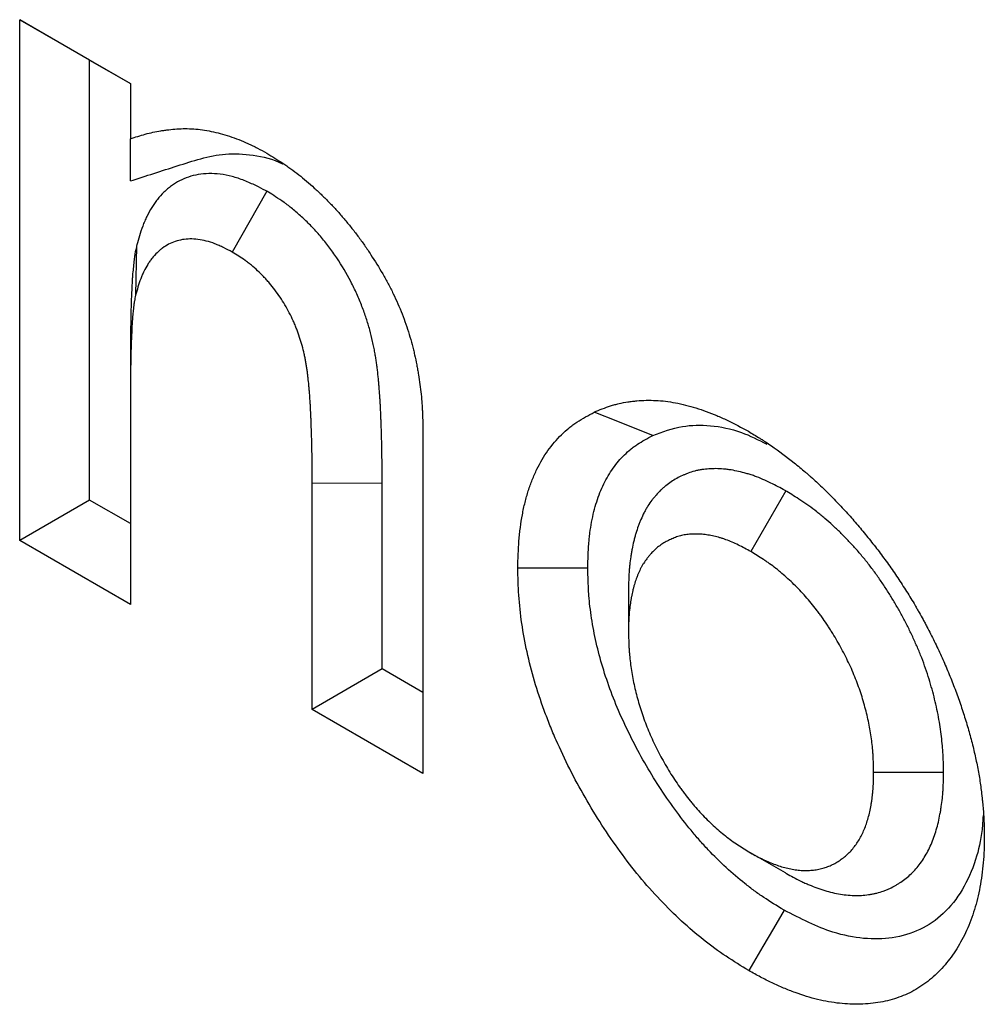
# Model space of a CAD drawing. Units: millimetres. Extents: x 0 to 420, y 0 to 297.
# Drawn here: x 78 to 82, y 90 to 94 of the extents above; entities that cross this region are included whole.
import ezdxf

# ---------------------------------------------------------------- set-up
doc = ezdxf.new("R2010")
doc.units = ezdxf.units.MM

msp = doc.modelspace()

# ---------------------------------------------------------------- linework, layer by layer
at = {"color": 7, "linetype": 'Continuous', "lineweight": 25}
for p, q in [((78.4009, 94.2824), (78.8487, 94.024)), ((78.4009, 92.1771), (78.4009, 94.2824)), ((78.6838, 94.119), (78.4009, 94.2824)), ((78.6838, 94.119), (78.8487, 94.0239)), ((78.6838, 92.3404), (78.6838, 94.119)), ((78.8487, 94.024), (78.8487, 93.8012)), ((78.8487, 93.6305), (78.8487, 93.8012)), ((79.4011, 93.5886), (79.2609, 93.3428)), ((78.8738, 93.3686), (78.8697, 93.1681)), ((78.8487, 92.9203), (78.8487, 92.7566)), ((78.8487, 92.7566), (78.8487, 91.9187)), ((80.032, 92.6162), (80.032, 91.2357)), ((79.5842, 91.4941), (79.5842, 92.4083)), ((79.8671, 91.6575), (79.8671, 92.4089)), ((81.4995, 92.3775), (81.3582, 92.1324)), ((78.6838, 92.3404), (78.4009, 92.1771)), ((78.8487, 92.2452), (78.6838, 92.3404)), ((78.8487, 91.9187), (78.4009, 92.1771)), ((80.8635, 91.9745), (80.8635, 91.8114)), ((79.8671, 91.6575), (79.5842, 91.4941)), ((80.032, 91.5623), (79.8671, 91.6575)), ((80.032, 91.2357), (79.5842, 91.4941)), ((82.1377, 91.2394), (81.8549, 91.2392)), ((81.4978, 90.8328), (81.3567, 90.9144))]:
    msp.add_line(p, q, dxfattribs=at)
at = {"color": 8, "linetype": 'Continuous', "lineweight": 18}
msp.add_line((79.8671, 92.4089), (79.5842, 92.4083), dxfattribs=at)
at = {"color": 7, "linetype": 'Continuous', "lineweight": 25, "flags": 128}
for points in [[(80.9619, 92.6017), (80.8908, 92.6299), (80.8198, 92.6581), (80.7251, 92.6957)], [(80.6986, 92.0652), (80.6138, 92.0652), (80.5289, 92.0652), (80.4157, 92.0652)], [(81.4925, 90.6825), (81.4498, 90.6091), (81.4071, 90.5357), (81.3502, 90.438)]]:
    msp.add_lwpolyline(points, dxfattribs=at)
at = {"color": 7, "linetype": 'Continuous', "lineweight": 25}
for points, knots in [([(78.8487, 93.8012), (78.8687, 93.8076), (78.8887, 93.814), (78.9193, 93.8224), (78.9296, 93.8249), (78.9505, 93.8295), (78.961, 93.8315), (78.977, 93.8341), (78.9824, 93.8349), (78.9932, 93.8364), (78.9986, 93.8371), (79.0149, 93.8391), (79.0258, 93.8401), (79.059, 93.8422), (79.0817, 93.8424), (79.1165, 93.84), (79.1282, 93.8388), (79.1519, 93.8355), (79.1639, 93.8334), (79.188, 93.8283), (79.2002, 93.8254), (79.2247, 93.8188), (79.237, 93.8151), (79.2618, 93.807), (79.2743, 93.8026), (79.2993, 93.7929), (79.3118, 93.7876), (79.3307, 93.779), (79.337, 93.776), (79.3497, 93.7697), (79.356, 93.7664), (79.375, 93.7564), (79.3877, 93.7495), (79.4003, 93.7425)], [0, 0, 0, 0, 0.125, 0.125, 0.1875, 0.1875, 0.25, 0.25, 0.28125, 0.28125, 0.3125, 0.3125, 0.375, 0.375, 0.5, 0.5, 0.5625, 0.5625, 0.625, 0.625, 0.6875, 0.6875, 0.75, 0.75, 0.8125, 0.8125, 0.875, 0.875, 0.90625, 0.90625, 0.9375, 0.9375, 1, 1, 1, 1]), ([(78.8487, 93.6305), (78.9119, 93.6507), (79.0067, 93.6812), (79.133, 93.7219), (79.2331, 93.7437), (79.3442, 93.7377), (79.4241, 93.7199), (79.4653, 93.6992), (79.4657, 93.699)], [0, 0, 0, 0, 0.33017, 0.49565, 0.660845, 0.829708, 0.99834, 1, 1, 1, 1]), ([(79.4003, 93.7425), (79.422, 93.7293), (79.4436, 93.7162), (79.4705, 93.6983), (79.4759, 93.6947), (79.4867, 93.6873), (79.4921, 93.6835), (79.5082, 93.6719), (79.5189, 93.6638), (79.5401, 93.6471), (79.5507, 93.6385), (79.5718, 93.6206), (79.5822, 93.6114), (79.5978, 93.5972), (79.603, 93.5925), (79.6134, 93.5828), (79.6185, 93.5779), (79.6339, 93.5631), (79.6441, 93.5529), (79.6642, 93.5321), (79.6741, 93.5215), (79.6937, 93.4997), (79.7034, 93.4886), (79.7226, 93.466), (79.7321, 93.4545), (79.7508, 93.4311), (79.76, 93.4193), (79.7781, 93.3951), (79.787, 93.3828), (79.8043, 93.3579), (79.8128, 93.3452), (79.8377, 93.3069), (79.8537, 93.2808), (79.8696, 93.2547)], [0, 0, 0, 0, 0.125, 0.125, 0.15625, 0.15625, 0.1875, 0.1875, 0.25, 0.25, 0.3125, 0.3125, 0.375, 0.375, 0.40625, 0.40625, 0.4375, 0.4375, 0.5, 0.5, 0.5625, 0.5625, 0.625, 0.625, 0.6875, 0.6875, 0.75, 0.75, 0.8125, 0.8125, 0.875, 0.875, 1, 1, 1, 1]), ([(79.4011, 93.5886), (79.3992, 93.5896), (79.3972, 93.5906), (79.3952, 93.5917), (79.3834, 93.5978), (79.3703, 93.6046), (79.3487, 93.6151), (79.3412, 93.6186), (79.3256, 93.6256), (79.3175, 93.629), (79.2925, 93.6388), (79.276, 93.6442), (79.2436, 93.6526), (79.2276, 93.6557), (79.1963, 93.6596), (79.1811, 93.6605), (79.1516, 93.6599), (79.1372, 93.6586), (79.1097, 93.6538), (79.0965, 93.6504), (79.0713, 93.6419), (79.0594, 93.6368), (79.0363, 93.625), (79.0252, 93.6182), (79.0092, 93.6067), (79.004, 93.6026), (78.9939, 93.594), (78.989, 93.5896), (78.9748, 93.5757), (78.9661, 93.5658), (78.9539, 93.5503), (78.95, 93.545), (78.9425, 93.5342), (78.9389, 93.5287), (78.9283, 93.5118), (78.9216, 93.4998), (78.9123, 93.4809), (78.9094, 93.4745), (78.9037, 93.4612), (78.9009, 93.4544), (78.8934, 93.4342), (78.8891, 93.421), (78.8815, 93.3957), (78.8781, 93.3836), (78.8749, 93.3723), (78.8745, 93.3711), (78.8742, 93.3698), (78.8738, 93.3686)], [-0.010512, -0.010512, -0.010512, -0.010512, 0, 0, 0, 0.0625, 0.0625, 0.09375, 0.09375, 0.125, 0.125, 0.1875, 0.1875, 0.25, 0.25, 0.3125, 0.3125, 0.375, 0.375, 0.4375, 0.4375, 0.5, 0.5, 0.5625, 0.5625, 0.59375, 0.59375, 0.625, 0.625, 0.6875, 0.6875, 0.71875, 0.71875, 0.75, 0.75, 0.8125, 0.8125, 0.84375, 0.84375, 0.875, 0.875, 0.9375, 0.9375, 1, 1, 1, 1.00684, 1.00684, 1.00684, 1.00684]), ([(79.8671, 92.4089), (79.867, 92.4487), (79.8668, 92.4895), (79.866, 92.5415), (79.8658, 92.552), (79.8654, 92.573), (79.8651, 92.5836), (79.8642, 92.6152), (79.8634, 92.636), (79.8625, 92.6615), (79.8623, 92.6666), (79.8619, 92.677), (79.8617, 92.6822), (79.8611, 92.6982), (79.8606, 92.7093), (79.8598, 92.7263), (79.8594, 92.7322), (79.8587, 92.7438), (79.8583, 92.7496), (79.8571, 92.7667), (79.8563, 92.7778), (79.8552, 92.7912), (79.855, 92.7939), (79.8545, 92.7992), (79.8543, 92.8018), (79.8537, 92.8098), (79.8532, 92.8154), (79.8517, 92.8327), (79.8505, 92.8452), (79.8486, 92.8619), (79.8482, 92.8654), (79.8474, 92.8721), (79.847, 92.8754), (79.8456, 92.8854), (79.8447, 92.8919), (79.8428, 92.9048), (79.8418, 92.9111), (79.8398, 92.9235), (79.8388, 92.93), (79.8364, 92.9437), (79.835, 92.9509), (79.8321, 92.9659), (79.8304, 92.9739), (79.8251, 92.9974), (79.8212, 93.013), (79.8147, 93.0364), (79.8124, 93.0442), (79.8077, 93.0597), (79.8052, 93.0674), (79.7975, 93.0909), (79.7918, 93.107), (79.7823, 93.1317), (79.779, 93.14), (79.772, 93.1568), (79.7683, 93.1653), (79.7569, 93.1905), (79.7488, 93.2071), (79.7232, 93.2563), (79.7044, 93.2882), (79.6734, 93.3345), (79.6627, 93.3496), (79.6405, 93.379), (79.629, 93.3933), (79.6113, 93.414), (79.6053, 93.4208), (79.5934, 93.434), (79.5874, 93.4404), (79.5695, 93.4591), (79.5575, 93.4708), (79.5336, 93.4929), (79.5214, 93.5036), (79.5028, 93.5189), (79.4966, 93.5239), (79.4871, 93.5313), (79.4839, 93.5337), (79.4775, 93.5384), (79.4743, 93.5408), (79.4585, 93.5522), (79.4468, 93.56), (79.4254, 93.5737), (79.4157, 93.5796), (79.4071, 93.5849), (79.4051, 93.5861), (79.4031, 93.5874), (79.4011, 93.5886)], [0, 0, 0, 0, 0.125, 0.125, 0.15625, 0.15625, 0.1875, 0.1875, 0.25, 0.25, 0.265625, 0.265625, 0.28125, 0.28125, 0.3125, 0.3125, 0.328125, 0.328125, 0.34375, 0.34375, 0.375, 0.375, 0.382812, 0.382812, 0.390625, 0.390625, 0.40625, 0.40625, 0.4375, 0.4375, 0.445312, 0.445312, 0.453125, 0.453125, 0.46875, 0.46875, 0.484375, 0.484375, 0.5, 0.5, 0.515625, 0.515625, 0.53125, 0.53125, 0.5625, 0.5625, 0.578125, 0.578125, 0.59375, 0.59375, 0.625, 0.625, 0.640625, 0.640625, 0.65625, 0.65625, 0.6875, 0.6875, 0.75, 0.75, 0.78125, 0.78125, 0.8125, 0.8125, 0.828125, 0.828125, 0.84375, 0.84375, 0.875, 0.875, 0.90625, 0.90625, 0.921875, 0.921875, 0.929688, 0.929688, 0.9375, 0.9375, 0.96875, 0.96875, 1, 1, 1, 1.007207, 1.007207, 1.007207, 1.007207]), ([(79.2609, 93.3428), (79.2491, 93.3489), (79.2373, 93.3551), (79.2196, 93.3637), (79.2138, 93.3664), (79.202, 93.3717), (79.1962, 93.3741), (79.1787, 93.3809), (79.1671, 93.3847), (79.1443, 93.3907), (79.1331, 93.3928), (79.111, 93.3956), (79.1002, 93.3962), (79.0792, 93.3958), (79.069, 93.3948), (79.0492, 93.3914), (79.0396, 93.389), (79.021, 93.3827), (79.0121, 93.3789), (78.9949, 93.3701), (78.9867, 93.365), (78.9749, 93.3565), (78.9711, 93.3535), (78.9636, 93.3472), (78.96, 93.3439), (78.9494, 93.3336), (78.9428, 93.3261), (78.9334, 93.3141), (78.9304, 93.31), (78.9245, 93.3016), (78.9216, 93.2973), (78.9133, 93.284), (78.9081, 93.2747), (78.901, 93.2601), (78.8987, 93.2551), (78.8943, 93.245), (78.8923, 93.2398), (78.8863, 93.2239), (78.8828, 93.213), (78.876, 93.1907), (78.8728, 93.1794), (78.8697, 93.1681)], [0, 0, 0, 0, 0.0625, 0.0625, 0.09375, 0.09375, 0.125, 0.125, 0.1875, 0.1875, 0.25, 0.25, 0.3125, 0.3125, 0.375, 0.375, 0.4375, 0.4375, 0.5, 0.5, 0.5625, 0.5625, 0.59375, 0.59375, 0.625, 0.625, 0.6875, 0.6875, 0.71875, 0.71875, 0.75, 0.75, 0.8125, 0.8125, 0.84375, 0.84375, 0.875, 0.875, 0.9375, 0.9375, 1, 1, 1, 1]), ([(78.8738, 93.3686), (78.8736, 93.3673), (78.8733, 93.366), (78.873, 93.3647), (78.8713, 93.357), (78.8692, 93.3474), (78.8667, 93.3323), (78.8662, 93.3292), (78.8653, 93.3232), (78.8649, 93.3203), (78.8638, 93.3119), (78.8633, 93.3068), (78.8625, 93.2998), (78.8623, 93.2976), (78.8618, 93.2934), (78.8616, 93.2915), (78.861, 93.2857), (78.8605, 93.2816), (78.8591, 93.2684), (78.8581, 93.2586), (78.8568, 93.2421), (78.8564, 93.2368), (78.8558, 93.2264), (78.8556, 93.2215), (78.8551, 93.2119), (78.8549, 93.2073), (78.8547, 93.2008), (78.8546, 93.1987), (78.8544, 93.1945), (78.8543, 93.1925), (78.8535, 93.1742), (78.8525, 93.1566), (78.8511, 93.1181), (78.8507, 93.0994), (78.8502, 93.0725), (78.8501, 93.0638), (78.8498, 93.0461), (78.8497, 93.0372), (78.8493, 93.0103), (78.8491, 92.9921), (78.8488, 92.9562), (78.8488, 92.9384), (78.8487, 92.9207), (78.8487, 92.9206), (78.8487, 92.9204), (78.8487, 92.9203)], [-0.010545, -0.010545, -0.010545, -0.010545, 0, 0, 0, 0.0625, 0.0625, 0.078125, 0.078125, 0.09375, 0.09375, 0.125, 0.125, 0.140625, 0.140625, 0.15625, 0.15625, 0.1875, 0.1875, 0.25, 0.25, 0.28125, 0.28125, 0.3125, 0.3125, 0.34375, 0.34375, 0.359375, 0.359375, 0.375, 0.375, 0.5, 0.5, 0.625, 0.625, 0.6875, 0.6875, 0.75, 0.75, 0.875, 0.875, 1, 1, 1, 1.000987, 1.000987, 1.000987, 1.000987]), ([(79.5842, 92.4083), (79.5841, 92.4481), (79.584, 92.488), (79.5832, 92.5382), (79.583, 92.5482), (79.5826, 92.5684), (79.5823, 92.5785), (79.5814, 92.6088), (79.5807, 92.6291), (79.5798, 92.6545), (79.5796, 92.6595), (79.5792, 92.6697), (79.579, 92.6748), (79.5784, 92.69), (79.578, 92.7002), (79.5772, 92.7156), (79.5769, 92.7207), (79.5763, 92.731), (79.576, 92.7361), (79.5749, 92.7516), (79.5741, 92.762), (79.573, 92.775), (79.5728, 92.7776), (79.5724, 92.7828), (79.5722, 92.7854), (79.5715, 92.7931), (79.5711, 92.7983), (79.5697, 92.814), (79.5688, 92.8244), (79.5673, 92.8376), (79.5669, 92.8402), (79.5663, 92.8455), (79.5659, 92.8482), (79.5649, 92.8562), (79.5641, 92.8615), (79.5625, 92.8722), (79.5617, 92.8776), (79.56, 92.8883), (79.5591, 92.8937), (79.5572, 92.9045), (79.5562, 92.9099), (79.5541, 92.9208), (79.5529, 92.9262), (79.5492, 92.9426), (79.5465, 92.9537), (79.5418, 92.9703), (79.5402, 92.9759), (79.5368, 92.987), (79.5351, 92.9925), (79.5296, 93.0092), (79.5256, 93.0204), (79.5192, 93.0371), (79.517, 93.0426), (79.5123, 93.0537), (79.5099, 93.0592), (79.5025, 93.0757), (79.4972, 93.0866), (79.4803, 93.119), (79.4679, 93.1401), (79.4476, 93.1704), (79.4406, 93.1803), (79.4261, 93.1994), (79.4186, 93.2087), (79.4071, 93.2222), (79.4033, 93.2266), (79.3954, 93.2353), (79.3914, 93.2395), (79.3794, 93.252), (79.3713, 93.26), (79.3548, 93.2753), (79.3464, 93.2827), (79.3338, 93.2931), (79.3295, 93.2965), (79.3232, 93.3014), (79.321, 93.303), (79.3168, 93.3062), (79.3146, 93.3077), (79.304, 93.3154), (79.2954, 93.3211), (79.2782, 93.3322), (79.2695, 93.3375), (79.2609, 93.3428)], [0, 0, 0, 0, 0.125, 0.125, 0.15625, 0.15625, 0.1875, 0.1875, 0.25, 0.25, 0.265625, 0.265625, 0.28125, 0.28125, 0.3125, 0.3125, 0.328125, 0.328125, 0.34375, 0.34375, 0.375, 0.375, 0.382812, 0.382812, 0.390625, 0.390625, 0.40625, 0.40625, 0.4375, 0.4375, 0.445312, 0.445312, 0.453125, 0.453125, 0.46875, 0.46875, 0.484375, 0.484375, 0.5, 0.5, 0.515625, 0.515625, 0.53125, 0.53125, 0.5625, 0.5625, 0.578125, 0.578125, 0.59375, 0.59375, 0.625, 0.625, 0.640625, 0.640625, 0.65625, 0.65625, 0.6875, 0.6875, 0.75, 0.75, 0.78125, 0.78125, 0.8125, 0.8125, 0.828125, 0.828125, 0.84375, 0.84375, 0.875, 0.875, 0.90625, 0.90625, 0.921875, 0.921875, 0.929688, 0.929688, 0.9375, 0.9375, 0.96875, 0.96875, 1, 1, 1, 1]), ([(79.8696, 93.2547), (79.8769, 93.2415), (79.8842, 93.2283), (79.8949, 93.2083), (79.8984, 93.2017), (79.9053, 93.1883), (79.9087, 93.1815), (79.9185, 93.1613), (79.9247, 93.1476), (79.9366, 93.1203), (79.9422, 93.1065), (79.9583, 93.0652), (79.968, 93.0376), (79.9807, 92.9963), (79.9846, 92.9826), (79.9901, 92.962), (79.9918, 92.9552), (79.9952, 92.9415), (79.9967, 92.9347), (80.0013, 92.9144), (80.0041, 92.9008), (80.008, 92.8807), (80.0092, 92.8739), (80.0116, 92.8605), (80.0128, 92.8538), (80.0161, 92.8338), (80.0181, 92.8206), (80.0217, 92.7942), (80.0232, 92.7811), (80.0259, 92.7551), (80.027, 92.7422), (80.0284, 92.7229), (80.0288, 92.7165), (80.0295, 92.7038), (80.0298, 92.6975), (80.0312, 92.666), (80.0316, 92.6411), (80.032, 92.6162)], [0, 0, 0, 0, 0.0625, 0.0625, 0.09375, 0.09375, 0.125, 0.125, 0.1875, 0.1875, 0.25, 0.25, 0.375, 0.375, 0.4375, 0.4375, 0.46875, 0.46875, 0.5, 0.5, 0.5625, 0.5625, 0.59375, 0.59375, 0.625, 0.625, 0.6875, 0.6875, 0.75, 0.75, 0.8125, 0.8125, 0.84375, 0.84375, 0.875, 0.875, 1, 1, 1, 1]), ([(78.8697, 93.1681), (78.868, 93.1604), (78.8663, 93.1527), (78.8647, 93.1428), (78.8644, 93.1408), (78.8638, 93.1368), (78.8635, 93.1347), (78.8627, 93.1286), (78.8622, 93.1245), (78.8616, 93.1183), (78.8613, 93.1162), (78.8609, 93.1121), (78.8607, 93.11), (78.86, 93.1038), (78.8596, 93.0996), (78.8582, 93.0872), (78.8574, 93.0789), (78.8564, 93.0663), (78.8561, 93.062), (78.8556, 93.0535), (78.8554, 93.0492), (78.855, 93.0406), (78.8548, 93.0363), (78.8545, 93.0298), (78.8544, 93.0276), (78.8542, 93.0233), (78.8541, 93.0212), (78.8532, 93.0018), (78.8523, 92.9846), (78.851, 92.95), (78.8507, 92.9325), (78.8502, 92.9062), (78.8501, 92.8975), (78.8498, 92.8799), (78.8496, 92.8711), (78.8493, 92.8448), (78.8491, 92.8272), (78.8488, 92.7919), (78.8488, 92.7743), (78.8487, 92.7566)], [0, 0, 0, 0, 0.0625, 0.0625, 0.078125, 0.078125, 0.09375, 0.09375, 0.125, 0.125, 0.140625, 0.140625, 0.15625, 0.15625, 0.1875, 0.1875, 0.25, 0.25, 0.28125, 0.28125, 0.3125, 0.3125, 0.34375, 0.34375, 0.359375, 0.359375, 0.375, 0.375, 0.5, 0.5, 0.625, 0.625, 0.6875, 0.6875, 0.75, 0.75, 0.875, 0.875, 1, 1, 1, 1]), ([(80.7251, 92.6957), (80.7466, 92.7049), (80.7682, 92.7141), (80.7936, 92.7222), (80.7964, 92.723), (80.8021, 92.7247), (80.805, 92.7255), (80.8136, 92.7278), (80.8194, 92.7293), (80.837, 92.7332), (80.849, 92.7354), (80.8671, 92.7381), (80.8732, 92.7389), (80.8854, 92.7404), (80.8916, 92.741), (80.9101, 92.7427), (80.9226, 92.7434), (80.9607, 92.7442), (80.9866, 92.743), (81.0265, 92.7382), (81.0399, 92.7361), (81.067, 92.731), (81.0806, 92.7279), (81.1218, 92.7176), (81.1497, 92.7091), (81.1918, 92.6938), (81.2059, 92.6883), (81.2342, 92.6764), (81.2484, 92.67), (81.2911, 92.6494), (81.3196, 92.6339), (81.3482, 92.6183)], [0, 0, 0, 0, 0.125, 0.125, 0.140625, 0.140625, 0.15625, 0.15625, 0.1875, 0.1875, 0.25, 0.25, 0.28125, 0.28125, 0.3125, 0.3125, 0.375, 0.375, 0.5, 0.5, 0.5625, 0.5625, 0.625, 0.625, 0.75, 0.75, 0.8125, 0.8125, 0.875, 0.875, 1, 1, 1, 1]), ([(80.4157, 92.0652), (80.4167, 92.1026), (80.4176, 92.1401), (80.4211, 92.1854), (80.4219, 92.1944), (80.4237, 92.2122), (80.4248, 92.2211), (80.4283, 92.2473), (80.4311, 92.2644), (80.4374, 92.2981), (80.441, 92.3146), (80.4489, 92.3469), (80.4533, 92.3627), (80.4631, 92.3934), (80.4684, 92.4083), (80.48, 92.4372), (80.4862, 92.4512), (80.5062, 92.4919), (80.5211, 92.5172), (80.5543, 92.5638), (80.5724, 92.5851), (80.6019, 92.6139), (80.612, 92.623), (80.6278, 92.6359), (80.6331, 92.64), (80.644, 92.648), (80.6495, 92.6519), (80.6776, 92.6704), (80.7013, 92.6831), (80.7251, 92.6957)], [0, 0, 0, 0, 0.125, 0.125, 0.15625, 0.15625, 0.1875, 0.1875, 0.25, 0.25, 0.3125, 0.3125, 0.375, 0.375, 0.4375, 0.4375, 0.5, 0.5, 0.625, 0.625, 0.75, 0.75, 0.8125, 0.8125, 0.84375, 0.84375, 0.875, 0.875, 1, 1, 1, 1]), ([(80.9619, 92.6017), (81.0009, 92.6162), (81.0728, 92.643), (81.1947, 92.6449), (81.3101, 92.623), (81.3883, 92.584), (81.4228, 92.5668)], [0, 0, 0, 0, 0.294628, 0.542659, 0.798239, 1, 1, 1, 1]), ([(80.6986, 92.0652), (80.6995, 92.1009), (80.7005, 92.1337), (80.7033, 92.1704), (80.704, 92.1778), (80.7055, 92.1927), (80.7064, 92.2001), (80.7093, 92.2223), (80.7117, 92.2369), (80.7172, 92.2658), (80.7202, 92.28), (80.727, 92.3073), (80.7307, 92.3206), (80.7388, 92.3461), (80.7432, 92.3585), (80.7529, 92.3826), (80.7581, 92.3944), (80.7749, 92.4286), (80.7874, 92.4498), (80.8152, 92.4889), (80.8305, 92.5069), (80.8554, 92.5312), (80.8639, 92.5389), (80.8772, 92.5497), (80.8817, 92.5531), (80.8908, 92.5598), (80.8953, 92.563), (80.9182, 92.5782), (80.9391, 92.5895), (80.9619, 92.6017)], [0.0050748, 0.0050748, 0.0050748, 0.0050748, 0.125, 0.125, 0.15625, 0.15625, 0.1875, 0.1875, 0.25, 0.25, 0.3125, 0.3125, 0.375, 0.375, 0.4375, 0.4375, 0.5, 0.5, 0.625, 0.625, 0.75, 0.75, 0.8125, 0.8125, 0.84375, 0.84375, 0.875, 0.875, 0.9954556, 0.9954556, 0.9954556, 0.9954556]), ([(81.3482, 92.6183), (81.3637, 92.609), (81.3792, 92.5997), (81.3986, 92.5877), (81.4025, 92.5852), (81.4103, 92.5803), (81.4141, 92.5778), (81.4258, 92.5702), (81.4335, 92.565), (81.4721, 92.5384), (81.5029, 92.5153), (81.541, 92.4849), (81.5486, 92.4788), (81.5638, 92.4663), (81.5714, 92.46), (81.5827, 92.4503), (81.5865, 92.4471), (81.594, 92.4405), (81.5978, 92.4372), (81.609, 92.4272), (81.6165, 92.4204), (81.6388, 92.3997), (81.6535, 92.3855), (81.6827, 92.3565), (81.6972, 92.3417), (81.726, 92.3116), (81.7403, 92.2963), (81.7615, 92.2728), (81.7685, 92.2649), (81.7824, 92.249), (81.7893, 92.2409), (81.803, 92.2246), (81.8098, 92.2163), (81.8234, 92.1998), (81.8301, 92.1914), (81.8503, 92.1663), (81.8636, 92.1494), (81.8832, 92.1235), (81.8897, 92.1149), (81.9025, 92.0974), (81.9089, 92.0886), (81.9279, 92.062), (81.9403, 92.044), (81.9585, 92.0168), (81.9645, 92.0076), (81.9764, 91.9893), (81.9824, 91.98), (82, 91.9523), (82.0115, 91.9336), (82.0254, 91.9099), (82.0282, 91.9052), (82.0336, 91.8956), (82.0363, 91.8909), (82.0444, 91.8765), (82.0497, 91.8669), (82.0575, 91.8524), (82.0601, 91.8476), (82.0653, 91.8379), (82.0679, 91.8331), (82.0755, 91.8185), (82.0806, 91.8088), (82.0906, 91.7893), (82.0955, 91.7795), (82.1052, 91.7599), (82.1099, 91.7501), (82.1239, 91.7205), (82.1328, 91.7006), (82.1458, 91.6708), (82.15, 91.6609), (82.1584, 91.6409), (82.1625, 91.6309), (82.1746, 91.601), (82.1824, 91.5809), (82.1972, 91.5409), (82.2042, 91.5208), (82.2177, 91.4807), (82.224, 91.4607), (82.2331, 91.4307), (82.2361, 91.4207), (82.2418, 91.4007), (82.2446, 91.3907), (82.25, 91.3708), (82.2526, 91.3608), (82.2575, 91.341), (82.2598, 91.3311), (82.2644, 91.3113), (82.2665, 91.3015), (82.2707, 91.2818), (82.2727, 91.272), (82.2785, 91.2426), (82.282, 91.223), (82.288, 91.1844), (82.2904, 91.1653), (82.2931, 91.1415), (82.2936, 91.1368), (82.2946, 91.1273), (82.2951, 91.1226), (82.2965, 91.1084), (82.2974, 91.099), (82.2989, 91.0803), (82.2996, 91.0709), (82.3004, 91.0571), (82.3007, 91.0524), (82.3011, 91.0432), (82.3013, 91.0387), (82.3021, 91.0158), (82.3023, 90.9977), (82.3026, 90.9796)], [0, 0, 0, 0, 0.03125, 0.03125, 0.039062, 0.039062, 0.046875, 0.046875, 0.0625, 0.0625, 0.125, 0.125, 0.140625, 0.140625, 0.15625, 0.15625, 0.164062, 0.164062, 0.171875, 0.171875, 0.1875, 0.1875, 0.21875, 0.21875, 0.25, 0.25, 0.28125, 0.28125, 0.296875, 0.296875, 0.3125, 0.3125, 0.328125, 0.328125, 0.34375, 0.34375, 0.375, 0.375, 0.390625, 0.390625, 0.40625, 0.40625, 0.4375, 0.4375, 0.453125, 0.453125, 0.46875, 0.46875, 0.5, 0.5, 0.507812, 0.507812, 0.515625, 0.515625, 0.53125, 0.53125, 0.539062, 0.539062, 0.546875, 0.546875, 0.5625, 0.5625, 0.578125, 0.578125, 0.59375, 0.59375, 0.625, 0.625, 0.640625, 0.640625, 0.65625, 0.65625, 0.6875, 0.6875, 0.71875, 0.71875, 0.75, 0.75, 0.765625, 0.765625, 0.78125, 0.78125, 0.796875, 0.796875, 0.8125, 0.8125, 0.828125, 0.828125, 0.84375, 0.84375, 0.875, 0.875, 0.90625, 0.90625, 0.914062, 0.914062, 0.921875, 0.921875, 0.9375, 0.9375, 0.953125, 0.953125, 0.960938, 0.960938, 0.96875, 0.96875, 1, 1, 1, 1]), ([(81.4995, 92.3775), (81.498, 92.3783), (81.4964, 92.3791), (81.4949, 92.38), (81.4781, 92.389), (81.4593, 92.3992), (81.4179, 92.4195), (81.3959, 92.4293), (81.3673, 92.4396), (81.3616, 92.4415), (81.3505, 92.4451), (81.345, 92.4467), (81.329, 92.4513), (81.3188, 92.4538), (81.299, 92.4583), (81.2889, 92.4603), (81.2735, 92.4628), (81.2683, 92.4636), (81.2578, 92.4649), (81.2525, 92.4655), (81.2368, 92.4669), (81.2267, 92.4673), (81.2121, 92.4674), (81.2073, 92.4673), (81.198, 92.467), (81.1935, 92.4668), (81.1796, 92.4659), (81.1701, 92.465), (81.1556, 92.4629), (81.1507, 92.4621), (81.1409, 92.4601), (81.136, 92.4589), (81.1218, 92.4551), (81.113, 92.4522), (81.1006, 92.4475), (81.0966, 92.4459), (81.0888, 92.4427), (81.0851, 92.441), (81.0737, 92.4358), (81.0661, 92.4321), (81.0509, 92.4238), (81.0434, 92.4193), (81.0286, 92.4094), (81.0213, 92.4041), (81.0106, 92.3955), (81.0071, 92.3926), (81.0002, 92.3864), (80.9968, 92.3832), (80.987, 92.3735), (80.9808, 92.3669), (80.9721, 92.3568), (80.9693, 92.3535), (80.9638, 92.3467), (80.9611, 92.3433), (80.953, 92.3326), (80.9475, 92.325), (80.9394, 92.3125), (80.9368, 92.3081), (80.9315, 92.2991), (80.929, 92.2944), (80.9219, 92.2806), (80.9176, 92.2713), (80.9118, 92.2576), (80.9099, 92.253), (80.9063, 92.244), (80.9046, 92.2394), (80.8995, 92.2254), (80.8962, 92.2157), (80.8916, 92.2005), (80.8902, 92.1954), (80.8873, 92.1848), (80.886, 92.1795), (80.8822, 92.1636), (80.88, 92.1531), (80.877, 92.1374), (80.8761, 92.1322), (80.8743, 92.1218), (80.8735, 92.1167), (80.8711, 92.1007), (80.8696, 92.0897), (80.8678, 92.0725), (80.8672, 92.0666), (80.8662, 92.0547), (80.8657, 92.0485), (80.864, 92.0184), (80.8637, 91.9963), (80.8635, 91.977), (80.8635, 91.9762), (80.8635, 91.9753), (80.8635, 91.9745)], [-0.005708, -0.005708, -0.005708, -0.005708, 0, 0, 0, 0.0625, 0.0625, 0.125, 0.125, 0.140625, 0.140625, 0.15625, 0.15625, 0.1875, 0.1875, 0.21875, 0.21875, 0.234375, 0.234375, 0.25, 0.25, 0.28125, 0.28125, 0.296875, 0.296875, 0.3125, 0.3125, 0.34375, 0.34375, 0.359375, 0.359375, 0.375, 0.375, 0.40625, 0.40625, 0.421875, 0.421875, 0.4375, 0.4375, 0.46875, 0.46875, 0.5, 0.5, 0.53125, 0.53125, 0.546875, 0.546875, 0.5625, 0.5625, 0.59375, 0.59375, 0.609375, 0.609375, 0.625, 0.625, 0.65625, 0.65625, 0.671875, 0.671875, 0.6875, 0.6875, 0.71875, 0.71875, 0.734375, 0.734375, 0.75, 0.75, 0.78125, 0.78125, 0.796875, 0.796875, 0.8125, 0.8125, 0.84375, 0.84375, 0.859375, 0.859375, 0.875, 0.875, 0.90625, 0.90625, 0.921875, 0.921875, 0.9375, 0.9375, 1, 1, 1, 1.002795, 1.002795, 1.002795, 1.002795]), ([(82.1377, 91.2394), (82.1377, 91.2403), (82.1377, 91.2412), (82.1377, 91.242), (82.1374, 91.2617), (82.1371, 91.2837), (82.1356, 91.3147), (82.1352, 91.3211), (82.1343, 91.3338), (82.1338, 91.3402), (82.1322, 91.3593), (82.1308, 91.3721), (82.1278, 91.3977), (82.1261, 91.4104), (82.1221, 91.4365), (82.1199, 91.4498), (82.1148, 91.477), (82.112, 91.4908), (82.1059, 91.5183), (82.1026, 91.5319), (82.0957, 91.559), (82.0921, 91.5723), (82.0843, 91.5996), (82.0801, 91.6135), (82.0711, 91.6415), (82.0663, 91.6557), (82.0561, 91.6842), (82.0507, 91.6986), (82.0394, 91.7272), (82.0334, 91.7416), (82.021, 91.77), (82.0146, 91.784), (82.0015, 91.8117), (81.9948, 91.8253), (81.9809, 91.8526), (81.9737, 91.8661), (81.9589, 91.8931), (81.9513, 91.9065), (81.9358, 91.9328), (81.928, 91.9457), (81.9161, 91.9648), (81.9121, 91.971), (81.904, 91.9837), (81.8998, 91.99), (81.8871, 92.0092), (81.8782, 92.0222), (81.8643, 92.0417), (81.8595, 92.0482), (81.85, 92.0611), (81.8452, 92.0674), (81.8308, 92.0861), (81.8211, 92.0982), (81.8017, 92.1216), (81.7919, 92.1331), (81.7719, 92.1556), (81.7617, 92.1667), (81.7411, 92.1884), (81.7307, 92.1988), (81.71, 92.219), (81.6997, 92.2288), (81.6791, 92.2476), (81.6686, 92.2569), (81.6525, 92.2705), (81.6471, 92.275), (81.6362, 92.2839), (81.6307, 92.2883), (81.6141, 92.3012), (81.6032, 92.3094), (81.5871, 92.3209), (81.5818, 92.3247), (81.5711, 92.332), (81.5659, 92.3355), (81.5399, 92.3527), (81.521, 92.3643), (81.5041, 92.3746), (81.5026, 92.3756), (81.501, 92.3765), (81.4995, 92.3775)], [-0.002781, -0.002781, -0.002781, -0.002781, 0, 0, 0, 0.0625, 0.0625, 0.078125, 0.078125, 0.09375, 0.09375, 0.125, 0.125, 0.15625, 0.15625, 0.1875, 0.1875, 0.21875, 0.21875, 0.25, 0.25, 0.28125, 0.28125, 0.3125, 0.3125, 0.34375, 0.34375, 0.375, 0.375, 0.40625, 0.40625, 0.4375, 0.4375, 0.46875, 0.46875, 0.5, 0.5, 0.53125, 0.53125, 0.5625, 0.5625, 0.578125, 0.578125, 0.59375, 0.59375, 0.625, 0.625, 0.640625, 0.640625, 0.65625, 0.65625, 0.6875, 0.6875, 0.71875, 0.71875, 0.75, 0.75, 0.78125, 0.78125, 0.8125, 0.8125, 0.84375, 0.84375, 0.859375, 0.859375, 0.875, 0.875, 0.90625, 0.90625, 0.921875, 0.921875, 0.9375, 0.9375, 1, 1, 1, 1.005681, 1.005681, 1.005681, 1.005681]), ([(81.3582, 92.1324), (81.3414, 92.1414), (81.3245, 92.1505), (81.291, 92.167), (81.2742, 92.1744), (81.2535, 92.1818), (81.2494, 92.1832), (81.2412, 92.1858), (81.2371, 92.1871), (81.2249, 92.1906), (81.2168, 92.1926), (81.2007, 92.1962), (81.1926, 92.1978), (81.1808, 92.1998), (81.1768, 92.2003), (81.169, 92.2014), (81.1651, 92.2018), (81.1535, 92.2028), (81.1458, 92.2031), (81.1345, 92.2031), (81.1308, 92.2031), (81.1233, 92.2029), (81.1196, 92.2027), (81.1085, 92.202), (81.1013, 92.2013), (81.0906, 92.1997), (81.087, 92.1991), (81.0801, 92.1977), (81.0766, 92.1969), (81.0664, 92.1942), (81.0598, 92.192), (81.0501, 92.1883), (81.0469, 92.187), (81.0405, 92.1844), (81.0373, 92.183), (81.0279, 92.1787), (81.0218, 92.1756), (81.0097, 92.169), (81.0038, 92.1655), (80.9923, 92.1579), (80.9867, 92.1538), (80.9787, 92.1473), (80.976, 92.145), (80.9708, 92.1404), (80.9683, 92.138), (80.9607, 92.1306), (80.9559, 92.1254), (80.9489, 92.1174), (80.9466, 92.1146), (80.9421, 92.109), (80.9399, 92.1062), (80.9333, 92.0975), (80.929, 92.0916), (80.923, 92.0823), (80.9211, 92.0791), (80.9173, 92.0726), (80.9155, 92.0692), (80.9102, 92.059), (80.9069, 92.052), (80.9023, 92.0411), (80.9008, 92.0374), (80.8979, 92.0299), (80.8964, 92.0262), (80.8923, 92.0148), (80.8897, 92.0071), (80.8861, 91.9952), (80.8849, 91.9912), (80.8828, 91.983), (80.8817, 91.9789), (80.8787, 91.9665), (80.877, 91.958), (80.8745, 91.9451), (80.8738, 91.9408), (80.8723, 91.9321), (80.8716, 91.9277), (80.8696, 91.9144), (80.8684, 91.9055), (80.8669, 91.8919), (80.8665, 91.8873), (80.8657, 91.8781), (80.8654, 91.8734), (80.864, 91.85), (80.8637, 91.8307), (80.8635, 91.8114)], [0, 0, 0, 0, 0.0625, 0.0625, 0.125, 0.125, 0.140625, 0.140625, 0.15625, 0.15625, 0.1875, 0.1875, 0.21875, 0.21875, 0.234375, 0.234375, 0.25, 0.25, 0.28125, 0.28125, 0.296875, 0.296875, 0.3125, 0.3125, 0.34375, 0.34375, 0.359375, 0.359375, 0.375, 0.375, 0.40625, 0.40625, 0.421875, 0.421875, 0.4375, 0.4375, 0.46875, 0.46875, 0.5, 0.5, 0.53125, 0.53125, 0.546875, 0.546875, 0.5625, 0.5625, 0.59375, 0.59375, 0.609375, 0.609375, 0.625, 0.625, 0.65625, 0.65625, 0.671875, 0.671875, 0.6875, 0.6875, 0.71875, 0.71875, 0.734375, 0.734375, 0.75, 0.75, 0.78125, 0.78125, 0.796875, 0.796875, 0.8125, 0.8125, 0.84375, 0.84375, 0.859375, 0.859375, 0.875, 0.875, 0.90625, 0.90625, 0.921875, 0.921875, 0.9375, 0.9375, 1, 1, 1, 1]), ([(81.8549, 91.2392), (81.8546, 91.2589), (81.8543, 91.2786), (81.853, 91.3037), (81.8527, 91.3087), (81.8521, 91.3188), (81.8517, 91.3239), (81.8503, 91.3392), (81.8493, 91.3496), (81.8468, 91.3703), (81.8454, 91.3808), (81.8422, 91.4018), (81.8404, 91.4124), (81.8364, 91.4336), (81.8343, 91.4443), (81.8295, 91.4658), (81.8269, 91.4766), (81.8214, 91.4983), (81.8184, 91.5091), (81.8122, 91.5309), (81.8089, 91.5418), (81.8019, 91.5636), (81.7982, 91.5745), (81.7904, 91.5964), (81.7863, 91.6073), (81.7777, 91.6291), (81.7731, 91.6399), (81.7637, 91.6616), (81.7588, 91.6724), (81.7486, 91.6938), (81.7433, 91.7045), (81.7325, 91.7258), (81.7269, 91.7363), (81.7154, 91.7573), (81.7095, 91.7677), (81.6974, 91.7883), (81.6912, 91.7985), (81.6817, 91.8137), (81.6785, 91.8188), (81.672, 91.8288), (81.6688, 91.8338), (81.6589, 91.8487), (81.6522, 91.8585), (81.6418, 91.873), (81.6384, 91.8778), (81.6313, 91.8872), (81.6278, 91.8919), (81.617, 91.9059), (81.6097, 91.915), (81.5949, 91.933), (81.5873, 91.9418), (81.572, 91.959), (81.5643, 91.9674), (81.5487, 91.9838), (81.5407, 91.9918), (81.5248, 92.0074), (81.5167, 92.015), (81.5004, 92.0299), (81.4923, 92.0371), (81.4799, 92.0476), (81.4758, 92.051), (81.4675, 92.0577), (81.4634, 92.0611), (81.4509, 92.0708), (81.4425, 92.0771), (81.4299, 92.0861), (81.4257, 92.089), (81.4173, 92.0948), (81.4131, 92.0977), (81.392, 92.1116), (81.3751, 92.122), (81.3582, 92.1324)], [0, 0, 0, 0, 0.0625, 0.0625, 0.078125, 0.078125, 0.09375, 0.09375, 0.125, 0.125, 0.15625, 0.15625, 0.1875, 0.1875, 0.21875, 0.21875, 0.25, 0.25, 0.28125, 0.28125, 0.3125, 0.3125, 0.34375, 0.34375, 0.375, 0.375, 0.40625, 0.40625, 0.4375, 0.4375, 0.46875, 0.46875, 0.5, 0.5, 0.53125, 0.53125, 0.5625, 0.5625, 0.578125, 0.578125, 0.59375, 0.59375, 0.625, 0.625, 0.640625, 0.640625, 0.65625, 0.65625, 0.6875, 0.6875, 0.71875, 0.71875, 0.75, 0.75, 0.78125, 0.78125, 0.8125, 0.8125, 0.84375, 0.84375, 0.859375, 0.859375, 0.875, 0.875, 0.90625, 0.90625, 0.921875, 0.921875, 0.9375, 0.9375, 1, 1, 1, 1]), ([(81.3502, 90.438), (81.3193, 90.4568), (81.2885, 90.4757), (81.2274, 90.5167), (81.1971, 90.5388), (81.1072, 90.61), (81.0485, 90.6639), (80.9623, 90.7549), (80.9344, 90.7863), (80.8805, 90.8515), (80.8545, 90.8852), (80.8041, 90.9546), (80.7796, 90.9902), (80.7323, 91.0633), (80.7094, 91.1009), (80.6442, 91.2144), (80.6051, 91.2915), (80.5621, 91.39), (80.5538, 91.4098), (80.5378, 91.4497), (80.53, 91.4697), (80.508, 91.5297), (80.4949, 91.5694), (80.4718, 91.6483), (80.4618, 91.6874), (80.4447, 91.7651), (80.4376, 91.8037), (80.4264, 91.8802), (80.4224, 91.9183), (80.4175, 91.9925), (80.4166, 92.0288), (80.4157, 92.0652)], [0, 0, 0, 0, 0.0625, 0.0625, 0.125, 0.125, 0.25, 0.25, 0.3125, 0.3125, 0.375, 0.375, 0.4375, 0.4375, 0.5, 0.5, 0.625, 0.625, 0.65625, 0.65625, 0.6875, 0.6875, 0.75, 0.75, 0.8125, 0.8125, 0.875, 0.875, 0.9375, 0.9375, 1, 1, 1, 1]), ([(81.4925, 90.6825), (81.463, 90.7005), (81.4357, 90.7173), (81.4043, 90.7383), (81.3979, 90.7427), (81.385, 90.7517), (81.3786, 90.7563), (81.3594, 90.7704), (81.3467, 90.7801), (81.2832, 90.8304), (81.2333, 90.8764), (81.1736, 90.9395), (81.1618, 90.9524), (81.1387, 90.9785), (81.1274, 90.9918), (81.0939, 91.0323), (81.0718, 91.061), (81.0286, 91.1205), (81.0076, 91.1511), (80.9673, 91.2136), (80.9478, 91.2457), (80.9102, 91.3111), (80.8924, 91.344), (80.8591, 91.41), (80.8434, 91.4433), (80.7996, 91.5438), (80.7749, 91.6111), (80.7459, 91.7102), (80.7375, 91.7434), (80.7229, 91.8096), (80.717, 91.8423), (80.71, 91.8904), (80.708, 91.9064), (80.7055, 91.9301), (80.7047, 91.938), (80.7034, 91.9537), (80.7028, 91.9614), (80.7004, 91.9991), (80.6995, 92.0309), (80.6986, 92.0652)], [0.00221, 0.00221, 0.00221, 0.00221, 0.0625, 0.0625, 0.078125, 0.078125, 0.09375, 0.09375, 0.125, 0.125, 0.25, 0.25, 0.28125, 0.28125, 0.3125, 0.3125, 0.375, 0.375, 0.4375, 0.4375, 0.5, 0.5, 0.5625, 0.5625, 0.625, 0.625, 0.75, 0.75, 0.8125, 0.8125, 0.875, 0.875, 0.90625, 0.90625, 0.921875, 0.921875, 0.9375, 0.9375, 0.9972834, 0.9972834, 0.9972834, 0.9972834]), ([(80.8635, 91.8114), (80.8638, 91.7916), (80.864, 91.7719), (80.8653, 91.7468), (80.8655, 91.7418), (80.8662, 91.7316), (80.8666, 91.7265), (80.8679, 91.7112), (80.8689, 91.7009), (80.8714, 91.6801), (80.8728, 91.6696), (80.8759, 91.6486), (80.8776, 91.638), (80.8815, 91.6168), (80.8836, 91.6061), (80.8883, 91.5846), (80.8908, 91.5738), (80.8961, 91.5521), (80.899, 91.5413), (80.9051, 91.5195), (80.9084, 91.5086), (80.9186, 91.4758), (80.9263, 91.4539), (80.939, 91.4211), (80.9434, 91.4103), (80.9527, 91.3885), (80.9575, 91.3777), (80.9725, 91.3454), (80.9833, 91.324), (81.0002, 91.2924), (81.0061, 91.2819), (81.018, 91.2611), (81.0241, 91.2508), (81.0367, 91.2304), (81.0431, 91.2204), (81.0563, 91.2005), (81.0631, 91.1907), (81.0734, 91.1762), (81.0769, 91.1714), (81.0839, 91.1618), (81.0874, 91.1571), (81.0981, 91.143), (81.1054, 91.1337), (81.1164, 91.1201), (81.1201, 91.1156), (81.1276, 91.1067), (81.1314, 91.1023), (81.1428, 91.0892), (81.1505, 91.0807), (81.1739, 91.0559), (81.1899, 91.0401), (81.2143, 91.0177), (81.2225, 91.0104), (81.2389, 90.9963), (81.2472, 90.9894), (81.2639, 90.9763), (81.2722, 90.97), (81.2891, 90.9579), (81.2975, 90.952), (81.3228, 90.9352), (81.3398, 90.9248), (81.3567, 90.9144)], [0, 0, 0, 0, 0.0625, 0.0625, 0.078125, 0.078125, 0.09375, 0.09375, 0.125, 0.125, 0.15625, 0.15625, 0.1875, 0.1875, 0.21875, 0.21875, 0.25, 0.25, 0.28125, 0.28125, 0.3125, 0.3125, 0.375, 0.375, 0.40625, 0.40625, 0.4375, 0.4375, 0.5, 0.5, 0.53125, 0.53125, 0.5625, 0.5625, 0.59375, 0.59375, 0.625, 0.625, 0.640625, 0.640625, 0.65625, 0.65625, 0.6875, 0.6875, 0.703125, 0.703125, 0.71875, 0.71875, 0.75, 0.75, 0.8125, 0.8125, 0.84375, 0.84375, 0.875, 0.875, 0.90625, 0.90625, 0.9375, 0.9375, 1, 1, 1, 1]), ([(81.3567, 90.9144), (81.3737, 90.9051), (81.3906, 90.8959), (81.4118, 90.8857), (81.416, 90.8838), (81.4244, 90.88), (81.4287, 90.8782), (81.4413, 90.8729), (81.4497, 90.8696), (81.4747, 90.8606), (81.4912, 90.8556), (81.5157, 90.8498), (81.5238, 90.8481), (81.5398, 90.8455), (81.5477, 90.8445), (81.5633, 90.8431), (81.571, 90.8427), (81.5862, 90.8427), (81.5937, 90.843), (81.6085, 90.8442), (81.6158, 90.8451), (81.6265, 90.8468), (81.63, 90.8475), (81.637, 90.849), (81.6405, 90.8498), (81.6509, 90.8523), (81.6577, 90.8543), (81.6676, 90.8578), (81.6709, 90.859), (81.6773, 90.8616), (81.6805, 90.863), (81.69, 90.8674), (81.6961, 90.8707), (81.7051, 90.8759), (81.7081, 90.8777), (81.714, 90.8814), (81.7169, 90.8833), (81.7255, 90.8892), (81.7311, 90.8933), (81.742, 90.902), (81.7473, 90.9066), (81.7575, 90.9164), (81.7624, 90.9215), (81.7719, 90.9323), (81.7765, 90.938), (81.7895, 90.9557), (81.7974, 90.9686), (81.8116, 90.996), (81.818, 91.0105), (81.8263, 91.0335), (81.8289, 91.0414), (81.8336, 91.0575), (81.8358, 91.0657), (81.8397, 91.0825), (81.8415, 91.0911), (81.8439, 91.1041), (81.8447, 91.1085), (81.8462, 91.1173), (81.8469, 91.1217), (81.8489, 91.1351), (81.85, 91.1442), (81.8515, 91.1579), (81.8519, 91.1625), (81.8527, 91.1719), (81.853, 91.1766), (81.8544, 91.2002), (81.8546, 91.2197), (81.8549, 91.2392)], [0, 0, 0, 0, 0.0625, 0.0625, 0.078125, 0.078125, 0.09375, 0.09375, 0.125, 0.125, 0.1875, 0.1875, 0.21875, 0.21875, 0.25, 0.25, 0.28125, 0.28125, 0.3125, 0.3125, 0.34375, 0.34375, 0.359375, 0.359375, 0.375, 0.375, 0.40625, 0.40625, 0.421875, 0.421875, 0.4375, 0.4375, 0.46875, 0.46875, 0.484375, 0.484375, 0.5, 0.5, 0.53125, 0.53125, 0.5625, 0.5625, 0.59375, 0.59375, 0.625, 0.625, 0.6875, 0.6875, 0.75, 0.75, 0.78125, 0.78125, 0.8125, 0.8125, 0.84375, 0.84375, 0.859375, 0.859375, 0.875, 0.875, 0.90625, 0.90625, 0.921875, 0.921875, 0.9375, 0.9375, 1, 1, 1, 1]), ([(81.4978, 90.8328), (81.4993, 90.832), (81.5007, 90.8312), (81.5021, 90.8305), (81.5191, 90.8212), (81.5386, 90.8105), (81.5662, 90.7972), (81.5718, 90.7946), (81.5828, 90.7897), (81.5882, 90.7873), (81.6044, 90.7806), (81.6151, 90.7764), (81.6465, 90.7651), (81.6676, 90.7587), (81.6994, 90.7511), (81.71, 90.749), (81.7311, 90.7454), (81.7417, 90.7441), (81.7626, 90.7423), (81.7728, 90.7418), (81.793, 90.7417), (81.8029, 90.7421), (81.8222, 90.7436), (81.8317, 90.7448), (81.8454, 90.7471), (81.85, 90.748), (81.8589, 90.7498), (81.8633, 90.7508), (81.8766, 90.7541), (81.8854, 90.7567), (81.8985, 90.7613), (81.9028, 90.7629), (81.9115, 90.7664), (81.9157, 90.7683), (81.9282, 90.7741), (81.9361, 90.7782), (81.9474, 90.7848), (81.951, 90.787), (81.9582, 90.7915), (81.9618, 90.7939), (81.9724, 90.8011), (81.9794, 90.8063), (81.9933, 90.8173), (82.0001, 90.8233), (82.0133, 90.8359), (82.0197, 90.8426), (82.0321, 90.8566), (82.0381, 90.8641), (82.0551, 90.8873), (82.0652, 90.9038), (82.0835, 90.9388), (82.0915, 90.9574), (82.1022, 90.9868), (82.1054, 90.9968), (82.1115, 91.0174), (82.1143, 91.0279), (82.1192, 91.049), (82.1214, 91.0596), (82.1243, 91.0754), (82.1253, 91.0806), (82.127, 91.091), (82.1278, 91.0963), (82.1302, 91.1124), (82.1317, 91.1235), (82.1335, 91.1409), (82.1341, 91.1468), (82.1351, 91.1588), (82.1355, 91.165), (82.1372, 91.1952), (82.1375, 91.2173), (82.1377, 91.2368), (82.1377, 91.2377), (82.1377, 91.2385), (82.1377, 91.2394)], [-0.005191, -0.005191, -0.005191, -0.005191, 0, 0, 0, 0.0625, 0.0625, 0.078125, 0.078125, 0.09375, 0.09375, 0.125, 0.125, 0.1875, 0.1875, 0.21875, 0.21875, 0.25, 0.25, 0.28125, 0.28125, 0.3125, 0.3125, 0.34375, 0.34375, 0.359375, 0.359375, 0.375, 0.375, 0.40625, 0.40625, 0.421875, 0.421875, 0.4375, 0.4375, 0.46875, 0.46875, 0.484375, 0.484375, 0.5, 0.5, 0.53125, 0.53125, 0.5625, 0.5625, 0.59375, 0.59375, 0.625, 0.625, 0.6875, 0.6875, 0.75, 0.75, 0.78125, 0.78125, 0.8125, 0.8125, 0.84375, 0.84375, 0.859375, 0.859375, 0.875, 0.875, 0.90625, 0.90625, 0.921875, 0.921875, 0.9375, 0.9375, 1, 1, 1, 1.002769, 1.002769, 1.002769, 1.002769]), ([(82.2973, 91.0646), (82.2963, 91.0456), (82.2929, 90.9814), (82.2681, 90.8769), (82.2165, 90.7609), (82.1408, 90.6645), (82.0448, 90.5991), (81.9352, 90.5662), (81.8159, 90.5644), (81.6694, 90.5923), (81.5592, 90.6485), (81.4925, 90.6825)], [0, 0, 0, 0, 0.042356, 0.14349, 0.262963, 0.382377, 0.499354, 0.616329, 0.725073, 0.833781, 1, 1, 1, 1]), ([(82.3026, 90.9796), (82.3023, 90.9617), (82.302, 90.9438), (82.3008, 90.9085), (82.2997, 90.8912), (82.2953, 90.8403), (82.2906, 90.8077), (82.2819, 90.7602), (82.2787, 90.7446), (82.2714, 90.7141), (82.2673, 90.6992), (82.2581, 90.6702), (82.2532, 90.6559), (82.2427, 90.6279), (82.2371, 90.6142), (82.2251, 90.5877), (82.2187, 90.5751), (82.2053, 90.5504), (82.1983, 90.5383), (82.1767, 90.5033), (82.1608, 90.4818), (82.1353, 90.4517), (82.1265, 90.442), (82.1082, 90.4236), (82.0987, 90.4149), (82.0788, 90.3985), (82.0686, 90.3907), (82.0477, 90.3757), (82.037, 90.3686), (82.0041, 90.3493), (81.981, 90.339), (81.9328, 90.322), (81.908, 90.3152), (81.8562, 90.3057), (81.8292, 90.3031), (81.7735, 90.302), (81.7452, 90.3029), (81.6877, 90.309), (81.629, 90.3195), (81.5684, 90.3379), (81.5221, 90.355), (81.5065, 90.3612), (81.4754, 90.3744), (81.4598, 90.3813), (81.4286, 90.3959), (81.413, 90.4038), (81.3816, 90.4205), (81.3659, 90.4292), (81.3502, 90.438)], [0, 0, 0, 0, 0.03125, 0.03125, 0.0625, 0.0625, 0.125, 0.125, 0.15625, 0.15625, 0.1875, 0.1875, 0.21875, 0.21875, 0.25, 0.25, 0.28125, 0.28125, 0.3125, 0.3125, 0.375, 0.375, 0.40625, 0.40625, 0.4375, 0.4375, 0.46875, 0.46875, 0.5, 0.5, 0.5625, 0.5625, 0.625, 0.625, 0.6875, 0.6875, 0.75, 0.75, 0.8125, 0.875, 0.875, 0.90625, 0.90625, 0.9375, 0.9375, 0.96875, 0.96875, 1, 1, 1, 1])]:
    msp.add_open_spline(points, degree=3, knots=knots, dxfattribs=at)

doc.saveas('drawing.dxf')
